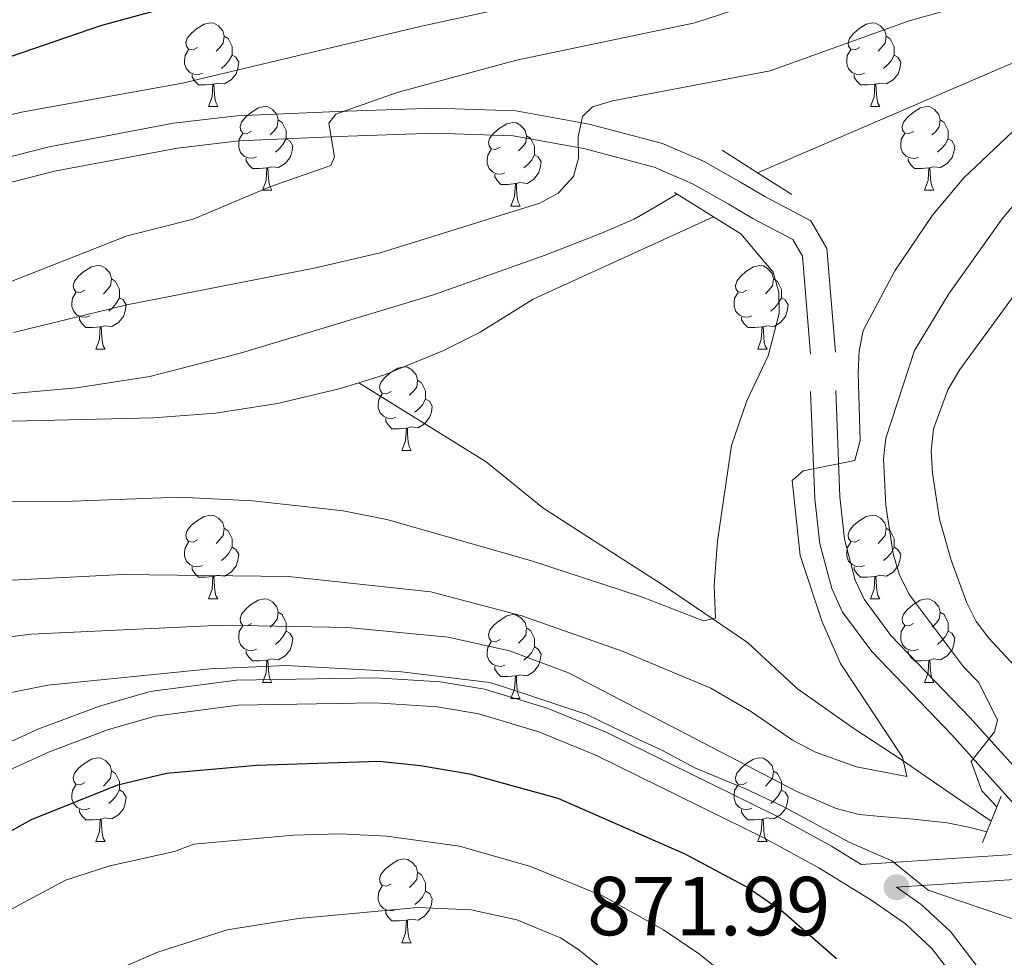
# Model space of a CAD drawing. Units: metres. Extents: x 619591 to 624098, y 4763784 to 4766834.
# Drawn here: x 621099 to 621217, y 4765868 to 4765980 of the extents above; entities that cross this region are included whole.
import ezdxf

# ---------------------------------------------------------------- set-up
doc = ezdxf.new("R2010")
doc.units = ezdxf.units.M
doc.header["$MEASUREMENT"] = 0
doc.linetypes.add('DGN Style 2', pattern=[819.7840000000001, 491.8704, -327.9136000000001])
doc.linetypes.add('DGN Style 3', pattern=[1147.6976, 819.784, -327.9136000000001])
for name, color, linetype, lineweight in [('Nivel 11', 7, 'Continuous', 0), ('Nivel 21', 7, 'Continuous', 0), ('Nivel 36', 7, 'Continuous', 0), ('Nivel 4', 7, 'Continuous', 0), ('Nivel 41', 7, 'Continuous', 0), ('Nivel 5', 7, 'Continuous', 0), ('Nivel 61', 7, 'Continuous', 0), ('Nivel 63', 7, 'Continuous', 0), ('Nivel 7', 7, 'Continuous', 0)]:
    doc.layers.add(name, color=color, linetype=linetype, lineweight=lineweight)
doc.styles.add('Style-arial', font='arial.shx', dxfattribs={"bigfont": 'arialbig.shx'})

# ---------------------------------------------------------------- blocks, each defined once
blk = doc.blocks.new('5PATER')
at = {"layer": 'Nivel 7', "linetype": 'Continuous', "lineweight": 0}
h = blk.add_hatch(color=250, dxfattribs=at)
edge = h.paths.add_edge_path()
edge.add_ellipse((0, 0), major_axis=(-10.95731443231308, -11.10710700762828), ratio=0.9994222409660318, start_angle=0, end_angle=360)

msp = doc.modelspace()

# ---------------------------------------------------------------- linework, layer by layer
at = {"layer": 'Nivel 11', "color": 142, "linetype": 'DGN Style 3', "lineweight": 13}
for points in [[(621264.5899999999, 4765998.27, 863.9200000000001), (621261.1700000018, 4765996.779999999, 863.8100000000001), (621245.8900000006, 4765987.790000001, 863.82), (621239.3299999982, 4765984.24, 863.15), (621233.5199999996, 4765981.869999999, 861.82), (621187.5300000012, 4765962.060000001, 848.8000000000001)], [(621182.2300000004, 4765956.790000001, 847.54), (621160.620000001, 4765946.91, 845.02), (621154.2800000012, 4765942.98, 844.62), (621149.8099999987, 4765940.720000001, 844.78), (621142.8099999987, 4765937.869999999, 845.25), (621139.75, 4765936.91, 845.35)], [(621038.2300000004, 4765930.869999999, 848.73), (621049.5799999982, 4765931.17, 849.76), (621115.129999999, 4765932.68, 845.33), (621122.5799999982, 4765933.27, 845.21), (621129.9899999984, 4765934.43, 845.35), (621137.379999999, 4765936.17, 845.44), (621139.75, 4765936.91, 845.35)], [(621139.75, 4765936.91, 845.35), (621155.0100000016, 4765927.439999999, 847.2), (621161.7899999991, 4765921.92, 847.37), (621167.1799999997, 4765918.439999999, 848.38), (621176.0700000003, 4765912.74, 851.91), (621186.3200000003, 4765905.77, 855.1), (621192.3099999987, 4765900.220000001, 856.11), (621199.0599999987, 4765895.48, 857.29), (621204.7199999988, 4765891.76, 857.96), (621210.120000001, 4765888.02, 859.3000000000001), (621215.5, 4765884.35, 860.46)]]:
    msp.add_polyline3d(points, dxfattribs=at)
at = {"layer": 'Nivel 21', "color": 1, "linetype": 'DGN Style 2', "lineweight": 0}
for p, q in [((621187.5300000012, 4765962.060000001, 856.69), (621183.2800000012, 4765964.779999999, 856.73)), ((621191.629999999, 4765959.449999999, 856.65), (621187.5300000012, 4765962.060000001, 856.69)), ((621177.5599999987, 4765959.699999999, 857.15), (621182.2300000004, 4765956.790000001, 857.15)), ((621182.2300000004, 4765956.790000001, 857.15), (621185.5, 4765954.75, 857.15)), ((621215.5, 4765884.35, 865.64), (621216.7100000009, 4765887.359999999, 865.64)), ((621214.4800000004, 4765881.810000001, 865.64), (621215.5, 4765884.35, 865.64))]:
    msp.add_line(p, q, dxfattribs=at)
at = {"layer": 'Nivel 21', "color": 250, "linetype": 'DGN Style 3', "lineweight": 0, "extrusion": (0.4277376158161853, 0.827801937078802, 0.3630213285531151), "elevation": 4211231.169453098, "flags": 128}
msp.add_lwpolyline([(1635927.95158257, -1639758.894913413), (1635920.274391485, -1639758.411967224), (1635916.128688186, -1639757.553396223)], dxfattribs=at)
at = {"layer": 'Nivel 21', "color": 250, "linetype": 'DGN Style 3', "lineweight": 0}
for points in [[(621090.3900000006, 4765962.07, 868), (621102.620000001, 4765965.189999999, 868), (621117.5500000007, 4765968, 867.74), (621125.1099999994, 4765968.880000001, 866.34), (621137.1799999997, 4765969.390000001, 863.71), (621148.8200000003, 4765969.810000001, 862.49), (621158.5700000003, 4765969.48, 860.9), (621167.3500000015, 4765967.9, 859.46), (621176.129999999, 4765965.560000001, 858.9200000000001), (621181.0399999991, 4765963.439999999, 858.07), (621185.4899999984, 4765960.939999999, 857.13), (621188.3999999985, 4765959.220000001, 856.9), (621193.9200000018, 4765956.32, 857.1), (621195.8299999982, 4765953.01, 857.24), (621196.8500000015, 4765940.550000001, 857.91)], [(621196.879999999, 4765935.98, 859.73), (621197.3900000006, 4765923.220000001, 860.35), (621197.9400000013, 4765918.140000001, 860.59), (621199.2300000004, 4765913.24, 860.86), (621200.2800000012, 4765910.960000001, 861.03), (621203.5, 4765906.619999999, 861.5600000000001), (621212.9600000009, 4765896.779999999, 865.27), (621223.25, 4765885.35, 868.3000000000001), (621224.1799999997, 4765883, 868.97), (621223.4400000013, 4765880.23, 869.8100000000001), (621221.6900000013, 4765878.5, 870.79), (621219.5500000007, 4765877.460000001, 871.6800000000001), (621204.1799999997, 4765876.449999999, 872), (621207.120000001, 4765874.390000001, 872.33), (621210.629999999, 4765871.15, 872.88), (621216.7699999996, 4765863.16, 874.89)], [(621092.25, 4765891.23, 872.25), (621101.3999999985, 4765895.41, 871.97), (621108.6799999997, 4765898.16, 871.85), (621114.7399999984, 4765899.890000001, 871.82), (621125.0700000003, 4765901.27, 871.87), (621141.75, 4765901.550000001, 871.59), (621149.4899999984, 4765901.060000001, 871.1700000000001), (621154.8000000007, 4765900.17, 870.91), (621162.3000000007, 4765897.9, 870.69), (621169.4499999993, 4765894.98, 870.58), (621189.6499999985, 4765885.029999999, 870.83)]]:
    msp.add_polyline3d(points, dxfattribs=at)
at = {"layer": 'Nivel 21', "color": 250, "linetype": 'Continuous', "lineweight": 0}
for points in [[(621090.9299999997, 4765959.109999999, 868), (621103.2699999996, 4765962.26, 868), (621118, 4765965.029999999, 867.74), (621125.3500000015, 4765965.890000001, 866.34), (621137.3000000007, 4765966.4, 863.71), (621148.8299999982, 4765966.810000001, 862.49), (621158.25, 4765966.49, 860.9), (621166.6900000013, 4765964.970000001, 859.46), (621175.1400000006, 4765962.720000001, 858.9200000000001), (621179.7100000009, 4765960.75, 858.07), (621183.9899999984, 4765958.34, 857.13), (621186.9400000013, 4765956.6, 856.9), (621191.75, 4765954.07, 857.1), (621192.8900000006, 4765952.09, 857.24), (621193.870000001, 4765940.310000001, 857.91)], [(621193.879999999, 4765935.85, 859.73), (621194.3999999985, 4765923, 860.35), (621194.9800000004, 4765917.59, 860.59), (621196.3999999985, 4765912.23, 860.86), (621197.6900000013, 4765909.42, 861.03), (621201.2100000009, 4765904.68, 861.5600000000001), (621210.7600000016, 4765894.74, 865.27), (621220.6600000001, 4765883.74, 868.3000000000001), (621221.0300000012, 4765882.810000001, 868.97), (621220.75, 4765881.790000001, 869.8100000000001), (621219.9299999997, 4765880.99, 870.79), (621218.7600000016, 4765880.41, 871.6800000000001), (621199.9299999997, 4765879.17, 872.08)], [(621093.5399999991, 4765888.52, 872.25), (621102.5500000007, 4765892.640000001, 871.97), (621109.629999999, 4765895.310000001, 871.85), (621115.3500000015, 4765896.939999999, 871.82), (621125.3000000007, 4765898.279999999, 871.87), (621141.6799999997, 4765898.550000001, 871.59), (621149.1400000006, 4765898.08, 871.1700000000001), (621154.120000001, 4765897.24, 870.91), (621161.3000000007, 4765895.07, 870.69)], [(621161.3000000007, 4765895.07, 870.69), (621168.2199999988, 4765892.25, 870.58), (621188.2699999996, 4765882.369999999, 870.83), (621194.879999999, 4765878.76, 871.28), (621201.2199999988, 4765874.859999999, 871.88), (621205.2300000004, 4765872.050000001, 872.33), (621208.4100000001, 4765869.119999999, 872.88), (621214.4499999993, 4765861.26, 874.89), (621218.2199999988, 4765856.91, 876.37), (621221.4400000013, 4765853.449999999, 878.5500000000001), (621224.7800000012, 4765850.34, 881.22), (621226.629999999, 4765849.07, 882.39), (621228.6900000013, 4765848.07, 883.25), (621231, 4765847.41, 883.6700000000001), (621234.120000001, 4765847.07, 883.82), (621245.9699999988, 4765847.689999999, 883.9200000000001), (621253.4200000018, 4765848.66, 883.9200000000001), (621257.1499999985, 4765850.18, 883.9200000000001), (621259.4800000004, 4765851.859999999, 883.9200000000001), (621266.8299999982, 4765858.630000001, 883.9200000000001), (621275.0199999996, 4765864.029999999, 883.74), (621278.9299999997, 4765867.26, 883.54)]]:
    msp.add_polyline3d(points, dxfattribs=at)
at = {"layer": 'Nivel 36', "color": 92, "linetype": 'Continuous', "lineweight": 0}
for p, q in [((621121.7100000009, 4765970.01), (621122.8399999999, 4765970.01)), ((621201.0399999991, 4765970.01), (621202.1700000018, 4765970.01)), ((621128.1900000013, 4765959.98), (621129.3099999987, 4765959.98)), ((621207.5199999996, 4765959.970000001), (621208.6400000006, 4765959.970000001)), ((621157.9600000009, 4765958.07), (621159.0899999999, 4765958.07)), ((621108.2100000009, 4765940.93), (621109.3399999999, 4765940.93)), ((621187.5399999991, 4765940.93), (621188.6600000001, 4765940.93)), ((621144.8999999985, 4765928.790000001), (621146.0300000012, 4765928.790000001)), ((621121.7100000009, 4765911.02), (621122.8399999999, 4765911.02)), ((621201.0399999991, 4765911.02), (621202.1700000018, 4765911.02)), ((621128.1900000013, 4765900.98), (621129.3099999987, 4765900.98)), ((621207.5199999996, 4765900.98), (621208.6400000006, 4765900.98)), ((621157.9600000009, 4765899.08), (621159.0899999999, 4765899.08)), ((621108.2100000009, 4765881.939999999), (621109.3299999982, 4765881.939999999)), ((621187.5399999991, 4765881.93), (621188.6600000001, 4765881.93)), ((621144.8999999985, 4765869.800000001), (621146.0300000012, 4765869.800000001))]:
    msp.add_line(p, q, dxfattribs=at)
at = {"layer": 'Nivel 36', "color": 92, "linetype": 'Continuous', "lineweight": 0, "flags": 128}
for points in [[(621120.4100000001, 4765977.07), (621119.8900000006, 4765976.800000001), (621119.3500000015, 4765976.859999999), (621119.0899999999, 4765977.23), (621119.0300000012, 4765977.66), (621119.1900000013, 4765978.18), (621119.6700000018, 4765978.77), (621120.3099999987, 4765979.300000001), (621121.2100000009, 4765979.880000001), (621121.9499999993, 4765980.040000001), (621122.379999999, 4765979.99), (621122.9100000001, 4765979.68), (621123.4400000013, 4765979.09), (621123.6000000015, 4765978.449999999), (621123.4899999984, 4765977.6), (621123.0700000003, 4765977.07), (621122.6499999985, 4765976.640000001)], [(621199.7399999984, 4765977.07), (621199.2100000009, 4765976.800000001), (621198.6799999997, 4765976.859999999), (621198.4200000018, 4765977.23), (621198.3599999994, 4765977.65), (621198.5199999996, 4765978.17), (621199, 4765978.77), (621199.6400000006, 4765979.300000001), (621200.5399999991, 4765979.880000001), (621201.2800000012, 4765980.040000001), (621201.7100000009, 4765979.99), (621202.2399999984, 4765979.67), (621202.7699999996, 4765979.09), (621202.9299999997, 4765978.449999999), (621202.8200000003, 4765977.6), (621202.3900000006, 4765977.07), (621201.9699999988, 4765976.640000001)], [(621123.6000000015, 4765978.449999999), (621124.0700000003, 4765978.140000001), (621124.3900000006, 4765977.5), (621124.5500000007, 4765977.18), (621124.5500000007, 4765976.6), (621124.5500000007, 4765976.17), (621124.1799999997, 4765975.48), (621123.7600000016, 4765975), (621123.2800000012, 4765974.58)], [(621202.9299999997, 4765978.449999999), (621203.3999999985, 4765978.130000001), (621203.7199999988, 4765977.49), (621203.879999999, 4765977.17), (621203.879999999, 4765976.59), (621203.879999999, 4765976.17), (621203.5100000016, 4765975.48), (621203.0899999999, 4765975), (621202.6099999994, 4765974.58)], [(621121, 4765973.99), (621120.5700000003, 4765973.83), (621119.9899999984, 4765973.890000001), (621119.5100000016, 4765974.1), (621119.0899999999, 4765974.52), (621118.870000001, 4765975.109999999), (621118.870000001, 4765975.529999999), (621118.9299999997, 4765976.119999999), (621119.3500000015, 4765976.800000001)], [(621124.5500000007, 4765976.17), (621125.0100000016, 4765975.92), (621125.3500000015, 4765975.300000001), (621125.2399999984, 4765974.58), (621125.0300000012, 4765973.939999999), (621124.4499999993, 4765973.199999999), (621123.6499999985, 4765972.720000001), (621122.8000000007, 4765972.82), (621122.370000001, 4765972.699999999)], [(621200.3299999982, 4765973.99), (621199.8999999985, 4765973.83), (621199.3200000003, 4765973.890000001), (621198.8399999999, 4765974.1), (621198.4200000018, 4765974.52), (621198.1999999993, 4765975.109999999), (621198.1999999993, 4765975.529999999), (621198.2600000016, 4765976.109999999), (621198.6799999997, 4765976.800000001)], [(621203.879999999, 4765976.17), (621204.3299999982, 4765975.92), (621204.6799999997, 4765975.300000001), (621204.5700000003, 4765974.58), (621204.3599999994, 4765973.939999999), (621203.7699999996, 4765973.199999999), (621202.9800000004, 4765972.720000001), (621202.129999999, 4765972.82), (621201.6999999993, 4765972.689999999)], [(621122.2600000016, 4765972.699999999), (621121.370000001, 4765972.609999999), (621120.5300000012, 4765972.609999999), (621120.1000000015, 4765973.040000001), (621119.7800000012, 4765973.52), (621119.7800000012, 4765973.83)], [(621201.5899999999, 4765972.689999999), (621200.6999999993, 4765972.609999999), (621199.8500000015, 4765972.609999999), (621199.4299999997, 4765973.040000001), (621199.1099999994, 4765973.51), (621199.1099999994, 4765973.83)], [(621121.7100000009, 4765970.01), (621122.1499999985, 4765971.17), (621122.2600000016, 4765972.699999999), (621122.370000001, 4765972.699999999), (621122.4100000001, 4765972.109999999), (621122.4400000013, 4765971.42), (621122.5100000016, 4765970.810000001), (621122.629999999, 4765970.41), (621122.8399999999, 4765970.01)], [(621201.0399999991, 4765970.01), (621201.4800000004, 4765971.17), (621201.5899999999, 4765972.689999999), (621201.6999999993, 4765972.689999999), (621201.7300000004, 4765972.109999999), (621201.7699999996, 4765971.42), (621201.8399999999, 4765970.810000001), (621201.9499999993, 4765970.41), (621202.1700000018, 4765970.01)], [(621126.8900000006, 4765967.040000001), (621126.3599999994, 4765966.77), (621125.8299999982, 4765966.82), (621125.5700000003, 4765967.199999999), (621125.5100000016, 4765967.619999999), (621125.6700000018, 4765968.140000001), (621126.1499999985, 4765968.74), (621126.7899999991, 4765969.26), (621127.6900000013, 4765969.85), (621128.4299999997, 4765970.01), (621128.8500000015, 4765969.960000001), (621129.3900000006, 4765969.640000001), (621129.9100000001, 4765969.060000001), (621130.0700000003, 4765968.42), (621129.9699999988, 4765967.560000001), (621129.5399999991, 4765967.040000001), (621129.120000001, 4765966.609999999)], [(621206.2199999988, 4765967.029999999), (621205.6900000013, 4765966.77), (621205.1600000001, 4765966.82), (621204.8900000006, 4765967.189999999), (621204.8399999999, 4765967.619999999), (621205, 4765968.140000001), (621205.4800000004, 4765968.73), (621206.1099999994, 4765969.26), (621207.0100000016, 4765969.85), (621207.7600000016, 4765970.01), (621208.1799999997, 4765969.949999999), (621208.7100000009, 4765969.640000001), (621209.2399999984, 4765969.050000001), (621209.3999999985, 4765968.41), (621209.2899999991, 4765967.560000001), (621208.870000001, 4765967.029999999), (621208.4499999993, 4765966.609999999)], [(621130.0700000003, 4765968.42), (621130.5500000007, 4765968.1), (621130.870000001, 4765967.460000001), (621131.0300000012, 4765967.140000001), (621131.0300000012, 4765966.560000001), (621131.0300000012, 4765966.140000001), (621130.6499999985, 4765965.439999999), (621130.2300000004, 4765964.960000001), (621129.75, 4765964.540000001)], [(621156.6600000001, 4765965.130000001), (621156.129999999, 4765964.859999999), (621155.6000000015, 4765964.92), (621155.3399999999, 4765965.290000001), (621155.2800000012, 4765965.720000001), (621155.4400000013, 4765966.24), (621155.9200000018, 4765966.83), (621156.5599999987, 4765967.359999999), (621157.4600000009, 4765967.939999999), (621158.1999999993, 4765968.1), (621158.629999999, 4765968.050000001), (621159.1600000001, 4765967.74), (621159.6900000013, 4765967.15), (621159.8500000015, 4765966.51), (621159.7399999984, 4765965.66), (621159.3099999987, 4765965.130000001), (621158.8900000006, 4765964.699999999)], [(621209.3999999985, 4765968.41), (621209.879999999, 4765968.1), (621210.1900000013, 4765967.460000001), (621210.3500000015, 4765967.140000001), (621210.3500000015, 4765966.560000001), (621210.3500000015, 4765966.130000001), (621209.9800000004, 4765965.439999999), (621209.5599999987, 4765964.960000001), (621209.0799999982, 4765964.540000001)], [(621127.4699999988, 4765963.960000001), (621127.0500000007, 4765963.800000001), (621126.4699999988, 4765963.859999999), (621125.9899999984, 4765964.060000001), (621125.5700000003, 4765964.49), (621125.3500000015, 4765965.08), (621125.3500000015, 4765965.5), (621125.4100000001, 4765966.08), (621125.8299999982, 4765966.77)], [(621206.8000000007, 4765963.949999999), (621206.379999999, 4765963.790000001), (621205.7899999991, 4765963.85), (621205.3200000003, 4765964.060000001), (621204.8900000006, 4765964.49), (621204.6799999997, 4765965.07), (621204.6799999997, 4765965.49), (621204.7300000004, 4765966.08), (621205.1600000001, 4765966.77)], [(621131.0300000012, 4765966.140000001), (621131.4800000004, 4765965.880000001), (621131.8299999982, 4765965.27), (621131.7100000009, 4765964.540000001), (621131.5100000016, 4765963.9), (621130.9200000018, 4765963.16), (621130.129999999, 4765962.68), (621129.2699999996, 4765962.790000001), (621128.8500000015, 4765962.66)], [(621159.8500000015, 4765966.51), (621160.3200000003, 4765966.199999999), (621160.6400000006, 4765965.560000001), (621160.8000000007, 4765965.24), (621160.8000000007, 4765964.66), (621160.8000000007, 4765964.23), (621160.4299999997, 4765963.540000001), (621160.0100000016, 4765963.060000001), (621159.5300000012, 4765962.640000001)], [(621210.3500000015, 4765966.130000001), (621210.8099999987, 4765965.880000001), (621211.1499999985, 4765965.27), (621211.0399999991, 4765964.540000001), (621210.8299999982, 4765963.9), (621210.25, 4765963.16), (621209.4499999993, 4765962.68), (621208.6000000015, 4765962.790000001), (621208.1700000018, 4765962.66)], [(621157.25, 4765962.050000001), (621156.8200000003, 4765961.890000001), (621156.2399999984, 4765961.949999999), (621155.7600000016, 4765962.16), (621155.3399999999, 4765962.58), (621155.120000001, 4765963.17), (621155.120000001, 4765963.59), (621155.1799999997, 4765964.18), (621155.6000000015, 4765964.859999999)], [(621128.7300000004, 4765962.66), (621127.8500000015, 4765962.58), (621127, 4765962.58), (621126.5700000003, 4765963), (621126.25, 4765963.48), (621126.25, 4765963.800000001)], [(621160.8000000007, 4765964.23), (621161.25, 4765963.98), (621161.6000000015, 4765963.359999999), (621161.4899999984, 4765962.640000001), (621161.2800000012, 4765962), (621160.6900000013, 4765961.26), (621159.8999999985, 4765960.779999999), (621159.0500000007, 4765960.880000001), (621158.620000001, 4765960.76)], [(621208.0599999987, 4765962.66), (621207.1700000018, 4765962.57), (621206.3299999982, 4765962.57), (621205.8999999985, 4765963), (621205.5799999982, 4765963.48), (621205.5799999982, 4765963.790000001)], [(621128.1900000013, 4765959.98), (621128.629999999, 4765961.140000001), (621128.7300000004, 4765962.66), (621128.8500000015, 4765962.66), (621128.879999999, 4765962.08), (621128.9100000001, 4765961.390000001), (621128.9899999984, 4765960.779999999), (621129.1000000015, 4765960.380000001), (621129.3099999987, 4765959.98)], [(621207.5199999996, 4765959.970000001), (621207.9499999993, 4765961.130000001), (621208.0599999987, 4765962.66), (621208.1700000018, 4765962.66), (621208.2100000009, 4765962.07), (621208.2399999984, 4765961.390000001), (621208.3099999987, 4765960.77), (621208.4299999997, 4765960.369999999), (621208.6400000006, 4765959.970000001)], [(621158.5100000016, 4765960.76), (621157.620000001, 4765960.67), (621156.7699999996, 4765960.67), (621156.3500000015, 4765961.1), (621156.0300000012, 4765961.58), (621156.0300000012, 4765961.890000001)], [(621157.9600000009, 4765958.07), (621158.3999999985, 4765959.23), (621158.5100000016, 4765960.76), (621158.620000001, 4765960.76), (621158.6499999985, 4765960.17), (621158.6900000013, 4765959.48), (621158.7600000016, 4765958.869999999), (621158.870000001, 4765958.470000001), (621159.0899999999, 4765958.07)], [(621106.9100000001, 4765947.99), (621106.379999999, 4765947.720000001), (621105.8500000015, 4765947.779999999), (621105.5899999999, 4765948.15), (621105.5300000012, 4765948.57), (621105.6900000013, 4765949.09), (621106.1700000018, 4765949.689999999), (621106.8099999987, 4765950.220000001), (621107.7100000009, 4765950.800000001), (621108.4499999993, 4765950.960000001), (621108.879999999, 4765950.91), (621109.4100000001, 4765950.59), (621109.9400000013, 4765950.01), (621110.1000000015, 4765949.369999999), (621109.9899999984, 4765948.52), (621109.5599999987, 4765947.99), (621109.1400000006, 4765947.560000001)], [(621186.2399999984, 4765947.99), (621185.7100000009, 4765947.720000001), (621185.1799999997, 4765947.779999999), (621184.9100000001, 4765948.15), (621184.8599999994, 4765948.57), (621185.0199999996, 4765949.09), (621185.5, 4765949.689999999), (621186.129999999, 4765950.220000001), (621187.0300000012, 4765950.800000001), (621187.7800000012, 4765950.960000001), (621188.1999999993, 4765950.91), (621188.7300000004, 4765950.59), (621189.2600000016, 4765950.01), (621189.4200000018, 4765949.369999999), (621189.3099999987, 4765948.52), (621188.8900000006, 4765947.99), (621188.4699999988, 4765947.560000001)], [(621110.1000000015, 4765949.369999999), (621110.5700000003, 4765949.050000001), (621110.8900000006, 4765948.41), (621111.0500000007, 4765948.09), (621111.0500000007, 4765947.51), (621111.0500000007, 4765947.09), (621110.6799999997, 4765946.4), (621110.2600000016, 4765945.92), (621109.7800000012, 4765945.5)], [(621189.4200000018, 4765949.369999999), (621189.8999999985, 4765949.050000001), (621190.2100000009, 4765948.41), (621190.370000001, 4765948.09), (621190.370000001, 4765947.51), (621190.370000001, 4765947.09), (621190, 4765946.4), (621189.5799999982, 4765945.92), (621189.1000000015, 4765945.5)], [(621107.5, 4765944.91), (621107.0700000003, 4765944.75), (621106.4899999984, 4765944.810000001), (621106.0100000016, 4765945.02), (621105.5899999999, 4765945.439999999), (621105.370000001, 4765946.029999999), (621105.370000001, 4765946.449999999), (621105.4299999997, 4765947.029999999), (621105.8500000015, 4765947.720000001)], [(621111.0500000007, 4765947.09), (621111.5, 4765946.84), (621111.8500000015, 4765946.220000001), (621111.7399999984, 4765945.5), (621111.5300000012, 4765944.859999999), (621110.9400000013, 4765944.119999999), (621110.1499999985, 4765943.640000001), (621109.3000000007, 4765943.74), (621108.870000001, 4765943.609999999)], [(621186.8200000003, 4765944.91), (621186.3999999985, 4765944.75), (621185.8099999987, 4765944.810000001), (621185.3399999999, 4765945.02), (621184.9100000001, 4765945.439999999), (621184.6999999993, 4765946.029999999), (621184.6999999993, 4765946.449999999), (621184.75, 4765947.029999999), (621185.1799999997, 4765947.720000001)], [(621190.370000001, 4765947.09), (621190.8299999982, 4765946.84), (621191.1700000018, 4765946.220000001), (621191.0599999987, 4765945.5), (621190.8500000015, 4765944.859999999), (621190.2699999996, 4765944.119999999), (621189.4699999988, 4765943.640000001), (621188.620000001, 4765943.74), (621188.1900000013, 4765943.609999999)], [(621108.7600000016, 4765943.609999999), (621107.870000001, 4765943.529999999), (621107.0199999996, 4765943.529999999), (621106.6000000015, 4765943.960000001), (621106.2800000012, 4765944.43), (621106.2800000012, 4765944.75)], [(621188.0799999982, 4765943.609999999), (621187.1900000013, 4765943.529999999), (621186.3500000015, 4765943.529999999), (621185.9200000018, 4765943.960000001), (621185.6000000015, 4765944.43), (621185.6000000015, 4765944.75)], [(621108.2100000009, 4765940.93), (621108.6499999985, 4765942.09), (621108.7600000016, 4765943.609999999), (621108.870000001, 4765943.609999999), (621108.8999999985, 4765943.029999999), (621108.9400000013, 4765942.34), (621109.0100000016, 4765941.73), (621109.120000001, 4765941.33), (621109.3399999999, 4765940.93)], [(621187.5399999991, 4765940.93), (621187.9699999988, 4765942.09), (621188.0799999982, 4765943.609999999), (621188.1900000013, 4765943.609999999), (621188.2300000004, 4765943.029999999), (621188.2600000016, 4765942.34), (621188.3299999982, 4765941.73), (621188.4499999993, 4765941.33), (621188.6600000001, 4765940.93)], [(621143.6000000015, 4765935.85), (621143.0700000003, 4765935.58), (621142.5399999991, 4765935.640000001), (621142.2800000012, 4765936.01), (621142.2199999988, 4765936.43), (621142.379999999, 4765936.949999999), (621142.8599999994, 4765937.550000001), (621143.5, 4765938.08), (621144.3999999985, 4765938.66), (621145.1400000006, 4765938.82), (621145.5700000003, 4765938.77), (621146.1000000015, 4765938.449999999), (621146.629999999, 4765937.869999999), (621146.7899999991, 4765937.23), (621146.6799999997, 4765936.380000001), (621146.25, 4765935.85), (621145.8299999982, 4765935.42)], [(621146.7899999991, 4765937.23), (621147.2600000016, 4765936.91), (621147.5799999982, 4765936.27), (621147.7399999984, 4765935.949999999), (621147.7399999984, 4765935.369999999), (621147.7399999984, 4765934.949999999), (621147.370000001, 4765934.26), (621146.9499999993, 4765933.779999999), (621146.4699999988, 4765933.359999999)], [(621144.1900000013, 4765932.77), (621143.7600000016, 4765932.609999999), (621143.1799999997, 4765932.67), (621142.6999999993, 4765932.880000001), (621142.2800000012, 4765933.300000001), (621142.0599999987, 4765933.890000001), (621142.0599999987, 4765934.310000001), (621142.120000001, 4765934.890000001), (621142.5399999991, 4765935.58)], [(621147.7399999984, 4765934.949999999), (621148.1900000013, 4765934.699999999), (621148.5399999991, 4765934.08), (621148.4299999997, 4765933.359999999), (621148.2199999988, 4765932.720000001), (621147.629999999, 4765931.98), (621146.8399999999, 4765931.5), (621145.9899999984, 4765931.6), (621145.5599999987, 4765931.470000001)], [(621145.4499999993, 4765931.470000001), (621144.5599999987, 4765931.390000001), (621143.7100000009, 4765931.390000001), (621143.2899999991, 4765931.82), (621142.9699999988, 4765932.290000001), (621142.9699999988, 4765932.609999999)], [(621144.8999999985, 4765928.790000001), (621145.3399999999, 4765929.949999999), (621145.4499999993, 4765931.470000001), (621145.5599999987, 4765931.470000001), (621145.5899999999, 4765930.890000001), (621145.629999999, 4765930.199999999), (621145.6999999993, 4765929.59), (621145.8099999987, 4765929.189999999), (621146.0300000012, 4765928.790000001)], [(621120.4100000001, 4765918.08), (621119.879999999, 4765917.810000001), (621119.3500000015, 4765917.869999999), (621119.0899999999, 4765918.24), (621119.0300000012, 4765918.66), (621119.1900000013, 4765919.18), (621119.6700000018, 4765919.779999999), (621120.3099999987, 4765920.310000001), (621121.2100000009, 4765920.890000001), (621121.9499999993, 4765921.050000001), (621122.379999999, 4765921), (621122.9100000001, 4765920.68), (621123.4400000013, 4765920.1), (621123.6000000015, 4765919.460000001), (621123.4899999984, 4765918.609999999), (621123.0599999987, 4765918.08), (621122.6400000006, 4765917.65)], [(621199.7399999984, 4765918.08), (621199.2100000009, 4765917.810000001), (621198.6799999997, 4765917.869999999), (621198.4200000018, 4765918.24), (621198.3599999994, 4765918.66), (621198.5199999996, 4765919.18), (621199, 4765919.779999999), (621199.6400000006, 4765920.310000001), (621200.5399999991, 4765920.890000001), (621201.2800000012, 4765921.050000001), (621201.7100000009, 4765921), (621202.2399999984, 4765920.68), (621202.7699999996, 4765920.1), (621202.9299999997, 4765919.460000001), (621202.8200000003, 4765918.609999999), (621202.3900000006, 4765918.08), (621201.9699999988, 4765917.65)], [(621123.6000000015, 4765919.460000001), (621124.0700000003, 4765919.140000001), (621124.3900000006, 4765918.5), (621124.5500000007, 4765918.18), (621124.5500000007, 4765917.6), (621124.5500000007, 4765917.18), (621124.1799999997, 4765916.49), (621123.7600000016, 4765916.01), (621123.2800000012, 4765915.59)], [(621202.9299999997, 4765919.460000001), (621203.3999999985, 4765919.140000001), (621203.7199999988, 4765918.5), (621203.879999999, 4765918.18), (621203.879999999, 4765917.6), (621203.879999999, 4765917.18), (621203.5100000016, 4765916.49), (621203.0899999999, 4765916.01), (621202.6099999994, 4765915.59)], [(621121, 4765915), (621120.5700000003, 4765914.84), (621119.9899999984, 4765914.9), (621119.5100000016, 4765915.109999999), (621119.0899999999, 4765915.529999999), (621118.870000001, 4765916.119999999), (621118.870000001, 4765916.540000001), (621118.9299999997, 4765917.119999999), (621119.3500000015, 4765917.810000001)], [(621124.5500000007, 4765917.18), (621125, 4765916.93), (621125.3500000015, 4765916.310000001), (621125.2399999984, 4765915.59), (621125.0300000012, 4765914.949999999), (621124.4400000013, 4765914.210000001), (621123.6499999985, 4765913.73), (621122.8000000007, 4765913.83), (621122.370000001, 4765913.699999999)], [(621200.3299999982, 4765915), (621199.8999999985, 4765914.84), (621199.3200000003, 4765914.9), (621198.8399999999, 4765915.109999999), (621198.4200000018, 4765915.529999999), (621198.1999999993, 4765916.119999999), (621198.1999999993, 4765916.540000001), (621198.2600000016, 4765917.119999999), (621198.6799999997, 4765917.810000001)], [(621203.879999999, 4765917.18), (621204.3299999982, 4765916.93), (621204.6799999997, 4765916.310000001), (621204.5700000003, 4765915.59), (621204.3599999994, 4765914.949999999), (621203.7699999996, 4765914.210000001), (621202.9800000004, 4765913.73), (621202.129999999, 4765913.83), (621201.6999999993, 4765913.699999999)], [(621122.2600000016, 4765913.699999999), (621121.370000001, 4765913.619999999), (621120.5199999996, 4765913.619999999), (621120.1000000015, 4765914.050000001), (621119.7800000012, 4765914.52), (621119.7800000012, 4765914.84)], [(621201.5899999999, 4765913.699999999), (621200.6999999993, 4765913.619999999), (621199.8500000015, 4765913.619999999), (621199.4299999997, 4765914.050000001), (621199.1099999994, 4765914.52), (621199.1099999994, 4765914.84)], [(621121.7100000009, 4765911.02), (621122.1499999985, 4765912.18), (621122.2600000016, 4765913.699999999), (621122.370000001, 4765913.699999999), (621122.3999999985, 4765913.119999999), (621122.4400000013, 4765912.43), (621122.5100000016, 4765911.82), (621122.620000001, 4765911.42), (621122.8399999999, 4765911.02)], [(621201.0399999991, 4765911.02), (621201.4800000004, 4765912.18), (621201.5899999999, 4765913.699999999), (621201.6999999993, 4765913.699999999), (621201.7300000004, 4765913.119999999), (621201.7699999996, 4765912.43), (621201.8399999999, 4765911.82), (621201.9499999993, 4765911.42), (621202.1700000018, 4765911.02)], [(621126.8900000006, 4765908.040000001), (621126.3599999994, 4765907.779999999), (621125.8299999982, 4765907.83), (621125.5599999987, 4765908.199999999), (621125.5100000016, 4765908.630000001), (621125.6700000018, 4765909.15), (621126.1499999985, 4765909.74), (621126.7800000012, 4765910.27), (621127.6799999997, 4765910.859999999), (621128.4299999997, 4765911.02), (621128.8500000015, 4765910.960000001), (621129.379999999, 4765910.65), (621129.9100000001, 4765910.060000001), (621130.0700000003, 4765909.42), (621129.9600000009, 4765908.57), (621129.5399999991, 4765908.040000001), (621129.120000001, 4765907.619999999)], [(621206.2199999988, 4765908.040000001), (621205.6900000013, 4765907.779999999), (621205.1600000001, 4765907.83), (621204.8900000006, 4765908.199999999), (621204.8399999999, 4765908.630000001), (621205, 4765909.15), (621205.4800000004, 4765909.74), (621206.1099999994, 4765910.27), (621207.0100000016, 4765910.859999999), (621207.7600000016, 4765911.02), (621208.1799999997, 4765910.960000001), (621208.7100000009, 4765910.65), (621209.2399999984, 4765910.060000001), (621209.3999999985, 4765909.42), (621209.2899999991, 4765908.57), (621208.870000001, 4765908.040000001), (621208.4499999993, 4765907.619999999)], [(621130.0700000003, 4765909.42), (621130.5500000007, 4765909.109999999), (621130.8599999994, 4765908.470000001), (621131.0199999996, 4765908.15), (621131.0199999996, 4765907.57), (621131.0199999996, 4765907.140000001), (621130.6499999985, 4765906.449999999), (621130.2300000004, 4765905.970000001), (621129.75, 4765905.550000001)], [(621156.6600000001, 4765906.140000001), (621156.129999999, 4765905.869999999), (621155.6000000015, 4765905.93), (621155.3399999999, 4765906.300000001), (621155.2800000012, 4765906.720000001), (621155.4400000013, 4765907.24), (621155.9200000018, 4765907.84), (621156.5599999987, 4765908.369999999), (621157.4600000009, 4765908.949999999), (621158.1999999993, 4765909.109999999), (621158.629999999, 4765909.060000001), (621159.1600000001, 4765908.74), (621159.6900000013, 4765908.16), (621159.8500000015, 4765907.52), (621159.7399999984, 4765906.67), (621159.3099999987, 4765906.140000001), (621158.8900000006, 4765905.710000001)], [(621209.3999999985, 4765909.42), (621209.879999999, 4765909.109999999), (621210.1900000013, 4765908.470000001), (621210.3500000015, 4765908.15), (621210.3500000015, 4765907.57), (621210.3500000015, 4765907.140000001), (621209.9800000004, 4765906.449999999), (621209.5599999987, 4765905.970000001), (621209.0799999982, 4765905.550000001)], [(621127.4699999988, 4765904.960000001), (621127.0500000007, 4765904.800000001), (621126.4600000009, 4765904.859999999), (621125.9899999984, 4765905.07), (621125.5599999987, 4765905.5), (621125.3500000015, 4765906.08), (621125.3500000015, 4765906.5), (621125.3999999985, 4765907.09), (621125.8299999982, 4765907.779999999)], [(621206.8000000007, 4765904.960000001), (621206.379999999, 4765904.800000001), (621205.7899999991, 4765904.859999999), (621205.3200000003, 4765905.07), (621204.8900000006, 4765905.5), (621204.6799999997, 4765906.08), (621204.6799999997, 4765906.5), (621204.7300000004, 4765907.09), (621205.1600000001, 4765907.779999999)], [(621131.0199999996, 4765907.140000001), (621131.4800000004, 4765906.890000001), (621131.8200000003, 4765906.279999999), (621131.7100000009, 4765905.550000001), (621131.5, 4765904.91), (621130.9200000018, 4765904.17), (621130.120000001, 4765903.689999999), (621129.2699999996, 4765903.800000001), (621128.8399999999, 4765903.67)], [(621159.8500000015, 4765907.52), (621160.3200000003, 4765907.199999999), (621160.6400000006, 4765906.560000001), (621160.8000000007, 4765906.24), (621160.8000000007, 4765905.66), (621160.8000000007, 4765905.24), (621160.4299999997, 4765904.550000001), (621160.0100000016, 4765904.07), (621159.5300000012, 4765903.65)], [(621210.3500000015, 4765907.140000001), (621210.8099999987, 4765906.890000001), (621211.1499999985, 4765906.279999999), (621211.0399999991, 4765905.550000001), (621210.8299999982, 4765904.91), (621210.25, 4765904.17), (621209.4499999993, 4765903.689999999), (621208.6000000015, 4765903.800000001), (621208.1700000018, 4765903.67)], [(621157.25, 4765903.060000001), (621156.8200000003, 4765902.9), (621156.2399999984, 4765902.960000001), (621155.7600000016, 4765903.17), (621155.3399999999, 4765903.59), (621155.120000001, 4765904.18), (621155.120000001, 4765904.6), (621155.1799999997, 4765905.18), (621155.6000000015, 4765905.869999999)], [(621128.7300000004, 4765903.67), (621127.8399999999, 4765903.58), (621127, 4765903.58), (621126.5700000003, 4765904.01), (621126.25, 4765904.49), (621126.25, 4765904.800000001)], [(621160.8000000007, 4765905.24), (621161.25, 4765904.99), (621161.6000000015, 4765904.369999999), (621161.4899999984, 4765903.65), (621161.2800000012, 4765903.01), (621160.6900000013, 4765902.27), (621159.8999999985, 4765901.790000001), (621159.0500000007, 4765901.890000001), (621158.620000001, 4765901.76)], [(621208.0599999987, 4765903.67), (621207.1700000018, 4765903.58), (621206.3299999982, 4765903.58), (621205.8999999985, 4765904.01), (621205.5799999982, 4765904.49), (621205.5799999982, 4765904.800000001)], [(621128.1900000013, 4765900.98), (621128.620000001, 4765902.140000001), (621128.7300000004, 4765903.67), (621128.8399999999, 4765903.67), (621128.879999999, 4765903.08), (621128.9100000001, 4765902.4), (621128.9800000004, 4765901.779999999), (621129.1000000015, 4765901.380000001), (621129.3099999987, 4765900.98)], [(621207.5199999996, 4765900.98), (621207.9499999993, 4765902.140000001), (621208.0599999987, 4765903.67), (621208.1700000018, 4765903.67), (621208.2100000009, 4765903.08), (621208.2399999984, 4765902.4), (621208.3099999987, 4765901.779999999), (621208.4299999997, 4765901.380000001), (621208.6400000006, 4765900.98)], [(621158.5100000016, 4765901.76), (621157.620000001, 4765901.68), (621156.7699999996, 4765901.68), (621156.3500000015, 4765902.109999999), (621156.0300000012, 4765902.58), (621156.0300000012, 4765902.9)], [(621157.9600000009, 4765899.08), (621158.3999999985, 4765900.24), (621158.5100000016, 4765901.76), (621158.620000001, 4765901.76), (621158.6499999985, 4765901.18), (621158.6900000013, 4765900.49), (621158.7600000016, 4765899.880000001), (621158.870000001, 4765899.48), (621159.0899999999, 4765899.08)], [(621106.9100000001, 4765889), (621106.379999999, 4765888.73), (621105.8500000015, 4765888.779999999), (621105.5899999999, 4765889.16), (621105.5300000012, 4765889.58), (621105.6900000013, 4765890.1), (621106.1700000018, 4765890.699999999), (621106.8099999987, 4765891.220000001), (621107.7100000009, 4765891.810000001), (621108.4499999993, 4765891.970000001), (621108.870000001, 4765891.92), (621109.4100000001, 4765891.6), (621109.9299999997, 4765891.02), (621110.0899999999, 4765890.380000001), (621109.9899999984, 4765889.52), (621109.5599999987, 4765889), (621109.1400000006, 4765888.57)], [(621186.2399999984, 4765888.99), (621185.7100000009, 4765888.73), (621185.1799999997, 4765888.779999999), (621184.9100000001, 4765889.15), (621184.8599999994, 4765889.58), (621185.0199999996, 4765890.1), (621185.5, 4765890.689999999), (621186.129999999, 4765891.220000001), (621187.0300000012, 4765891.810000001), (621187.7800000012, 4765891.970000001), (621188.1999999993, 4765891.91), (621188.7300000004, 4765891.6), (621189.2600000016, 4765891.01), (621189.4200000018, 4765890.369999999), (621189.3099999987, 4765889.52), (621188.8900000006, 4765888.99), (621188.4699999988, 4765888.57)], [(621110.0899999999, 4765890.380000001), (621110.5700000003, 4765890.060000001), (621110.8900000006, 4765889.42), (621111.0500000007, 4765889.1), (621111.0500000007, 4765888.52), (621111.0500000007, 4765888.1), (621110.6700000018, 4765887.4), (621110.25, 4765886.92), (621109.7699999996, 4765886.5)], [(621189.4200000018, 4765890.369999999), (621189.8999999985, 4765890.060000001), (621190.2100000009, 4765889.42), (621190.370000001, 4765889.1), (621190.370000001, 4765888.52), (621190.370000001, 4765888.09), (621190, 4765887.4), (621189.5799999982, 4765886.92), (621189.1000000015, 4765886.5)], [(621107.4899999984, 4765885.92), (621107.0700000003, 4765885.76), (621106.4899999984, 4765885.82), (621106.0100000016, 4765886.02), (621105.5899999999, 4765886.449999999), (621105.370000001, 4765887.040000001), (621105.370000001, 4765887.460000001), (621105.4299999997, 4765888.040000001), (621105.8500000015, 4765888.73)], [(621111.0500000007, 4765888.1), (621111.5, 4765887.84), (621111.8500000015, 4765887.23), (621111.7300000004, 4765886.5), (621111.5300000012, 4765885.859999999), (621110.9400000013, 4765885.119999999), (621110.1499999985, 4765884.640000001), (621109.2899999991, 4765884.75), (621108.870000001, 4765884.619999999)], [(621186.8200000003, 4765885.91), (621186.3999999985, 4765885.75), (621185.8099999987, 4765885.810000001), (621185.3399999999, 4765886.02), (621184.9100000001, 4765886.449999999), (621184.6999999993, 4765887.029999999), (621184.6999999993, 4765887.449999999), (621184.75, 4765888.040000001), (621185.1799999997, 4765888.73)], [(621190.370000001, 4765888.09), (621190.8299999982, 4765887.84), (621191.1700000018, 4765887.23), (621191.0599999987, 4765886.5), (621190.8500000015, 4765885.859999999), (621190.2699999996, 4765885.119999999), (621189.4699999988, 4765884.640000001), (621188.620000001, 4765884.75), (621188.1900000013, 4765884.619999999)], [(621108.75, 4765884.619999999), (621107.870000001, 4765884.540000001), (621107.0199999996, 4765884.540000001), (621106.5899999999, 4765884.960000001), (621106.2699999996, 4765885.439999999), (621106.2699999996, 4765885.76)], [(621188.0799999982, 4765884.619999999), (621187.1900000013, 4765884.529999999), (621186.3500000015, 4765884.529999999), (621185.9200000018, 4765884.960000001), (621185.6000000015, 4765885.439999999), (621185.6000000015, 4765885.75)], [(621108.2100000009, 4765881.939999999), (621108.6499999985, 4765883.1), (621108.75, 4765884.619999999), (621108.870000001, 4765884.619999999), (621108.8999999985, 4765884.040000001), (621108.9299999997, 4765883.35), (621109.0100000016, 4765882.74), (621109.120000001, 4765882.34), (621109.3299999982, 4765881.939999999)], [(621187.5399999991, 4765881.93), (621187.9699999988, 4765883.09), (621188.0799999982, 4765884.619999999), (621188.1900000013, 4765884.619999999), (621188.2300000004, 4765884.029999999), (621188.2600000016, 4765883.35), (621188.3299999982, 4765882.73), (621188.4499999993, 4765882.33), (621188.6600000001, 4765881.93)], [(621143.6000000015, 4765876.859999999), (621143.0700000003, 4765876.59), (621142.5399999991, 4765876.640000001), (621142.2800000012, 4765877.02), (621142.2199999988, 4765877.439999999), (621142.379999999, 4765877.960000001), (621142.8599999994, 4765878.560000001), (621143.5, 4765879.08), (621144.3999999985, 4765879.67), (621145.1400000006, 4765879.83), (621145.5700000003, 4765879.779999999), (621146.1000000015, 4765879.460000001), (621146.629999999, 4765878.880000001), (621146.7899999991, 4765878.24), (621146.6799999997, 4765877.380000001), (621146.25, 4765876.859999999), (621145.8299999982, 4765876.43)], [(621146.7899999991, 4765878.24), (621147.2600000016, 4765877.92), (621147.5799999982, 4765877.279999999), (621147.7399999984, 4765876.960000001), (621147.7399999984, 4765876.380000001), (621147.7399999984, 4765875.960000001), (621147.370000001, 4765875.26), (621146.9499999993, 4765874.779999999), (621146.4699999988, 4765874.359999999)], [(621144.1900000013, 4765873.779999999), (621143.7600000016, 4765873.619999999), (621143.1799999997, 4765873.68), (621142.6999999993, 4765873.880000001), (621142.2800000012, 4765874.310000001), (621142.0599999987, 4765874.9), (621142.0599999987, 4765875.32), (621142.120000001, 4765875.9), (621142.5399999991, 4765876.59)], [(621147.7399999984, 4765875.960000001), (621148.1900000013, 4765875.699999999), (621148.5399999991, 4765875.09), (621148.4299999997, 4765874.359999999), (621148.2199999988, 4765873.720000001), (621147.629999999, 4765872.98), (621146.8399999999, 4765872.5), (621145.9899999984, 4765872.609999999), (621145.5599999987, 4765872.48)], [(621145.4499999993, 4765872.48), (621144.5599999987, 4765872.4), (621143.7100000009, 4765872.4), (621143.2899999991, 4765872.82), (621142.9699999988, 4765873.300000001), (621142.9699999988, 4765873.619999999)], [(621144.8999999985, 4765869.800000001), (621145.3399999999, 4765870.960000001), (621145.4499999993, 4765872.48), (621145.5599999987, 4765872.48), (621145.5899999999, 4765871.9), (621145.629999999, 4765871.210000001), (621145.6999999993, 4765870.6), (621145.8099999987, 4765870.199999999), (621146.0300000012, 4765869.800000001)]]:
    msp.add_lwpolyline(points, dxfattribs=at)
at = {"layer": 'Nivel 4', "color": 36, "linetype": 'Continuous', "lineweight": 30, "elevation": 875, "flags": 128}
for points in [[(621282.2899999991, 4766029.52), (621274.3399999999, 4766029.640000001), (621255.7899999991, 4766028.33), (621250.3999999985, 4766027.609999999), (621233.8599999994, 4766023.52), (621220.2800000012, 4766019.1), (621212, 4766015.75), (621203.8200000003, 4766011.65), (621198.9100000001, 4766008.710000001), (621192.0700000003, 4766003.689999999), (621187.7100000009, 4766001.140000001), (621177.5899999999, 4765996.58), (621166.4699999988, 4765993.140000001), (621148.9600000009, 4765989.48), (621135.120000001, 4765985.939999999), (621119.9299999997, 4765982.689999999), (621108.7899999991, 4765979.68), (621097.9499999993, 4765975.949999999)], [(621085.370000001, 4765876.189999999), (621100.5199999996, 4765884.550000001), (621110.879999999, 4765888.699999999), (621116.6900000013, 4765890.109999999), (621127.5, 4765891.08), (621142.1499999985, 4765891.540000001), (621147.129999999, 4765891.050000001), (621153.0100000016, 4765890.029999999), (621163.5899999999, 4765887.130000001), (621178.7899999991, 4765880.439999999), (621186.4499999993, 4765876.390000001), (621190.629999999, 4765873.449999999), (621196.9699999988, 4765867.91)]]:
    msp.add_lwpolyline(points, dxfattribs=at)
at = {"layer": 'Nivel 5', "color": 36, "linetype": 'Continuous', "lineweight": 0, "flags": 128}
for points, elevation in [([(621280.0300000012, 4766017.25), (621268.1400000006, 4766021.76), (621257.379999999, 4766019.390000001), (621246.7399999984, 4766016.119999999), (621223.379999999, 4766007.17), (621196.4899999984, 4765993.470000001), (621187.3000000007, 4765989.4), (621179.6000000015, 4765986.699999999), (621147.0799999982, 4765979.6), (621118.6099999994, 4765972.800000001), (621099.3200000003, 4765969.310000001), (621090.3999999985, 4765967.16)], 870), ([(621247.4100000001, 4765999.939999999), (621215.6400000006, 4765991.640000001), (621180, 4765980.02), (621158.6499999985, 4765975.550000001), (621144.3299999982, 4765971.699999999), (621136.9899999984, 4765969.08), (621136.1400000006, 4765968.01), (621136.8399999999, 4765963.98), (621136.3999999985, 4765962.93), (621129.0599999987, 4765960.369999999), (621119.8999999985, 4765956.52), (621111.9899999984, 4765954.49), (621093.0500000007, 4765947.08)], 865), ([(621219.5700000003, 4765984.189999999), (621205.6700000018, 4765980.290000001), (621189.0199999996, 4765974.279999999), (621170.1499999985, 4765970.67), (621167.7600000016, 4765969.960000001), (621166.5300000012, 4765968.82), (621166.0399999991, 4765966.380000001), (621166.0700000003, 4765963.83), (621165.4600000009, 4765961.6), (621163.629999999, 4765959.640000001), (621161.4499999993, 4765958.42), (621142.2899999991, 4765952.470000001), (621134.3900000006, 4765950.619999999), (621111.9499999993, 4765946.25), (621098.379999999, 4765942.93)], 860), ([(621095.7899999991, 4765913.109999999), (621111.3299999982, 4765913.939999999), (621131.3299999982, 4765913.67), (621148.3500000015, 4765911.84), (621159.2699999996, 4765908.949999999), (621171.3999999985, 4765904.699999999), (621181.9200000018, 4765900.300000001), (621186.7800000012, 4765897.460000001), (621191.6900000013, 4765894.060000001), (621194.4699999988, 4765892.65), (621199.3599999994, 4765890.890000001), (621205.3999999985, 4765889.699999999), (621204.8999999985, 4765892.02), (621197.4499999993, 4765903.24), (621195.2600000016, 4765908.25), (621192.6400000006, 4765916.210000001), (621191.6499999985, 4765925.199999999), (621192.9800000004, 4765926.35), (621199.1600000001, 4765927.57), (621199.8000000007, 4765929.98), (621199.5599999987, 4765938.09), (621199.6799999997, 4765940.710000001), (621200.1900000013, 4765943.16), (621203.9600000009, 4765950.32), (621208.4800000004, 4765956.970000001), (621212.2399999984, 4765961.439999999), (621224.5599999987, 4765973.119999999)], 860), ([(621094.7100000009, 4765935.300000001), (621105.9200000018, 4765936.279999999), (621114.6900000013, 4765937.65), (621125.6700000018, 4765940.48), (621148.6900000013, 4765947.43), (621162.0799999982, 4765952.199999999), (621169.0300000012, 4765954.91), (621172.7399999984, 4765956.5), (621175.2800000012, 4765957.98), (621177.8599999994, 4765959.52)], 855), ([(621216.1999999993, 4765886.09), (621214.379999999, 4765888), (621213.1000000015, 4765891.52), (621215.9299999997, 4765895.08), (621216.2899999991, 4765896.470000001), (621214.0500000007, 4765901), (621212.1900000013, 4765902.859999999), (621205.7300000004, 4765911.5), (621204.5399999991, 4765913.859999999), (621203.75, 4765916.380000001), (621202.8999999985, 4765922.18), (621202.629999999, 4765927.77), (621202.879999999, 4765930.26), (621206.3200000003, 4765940.76), (621210.4200000018, 4765947.560000001), (621216.8099999987, 4765956.550000001), (621218.6999999993, 4765958.779999999)], 865), ([(621060.6999999993, 4765917.41), (621065.4899999984, 4765919.040000001), (621071.129999999, 4765920.220000001), (621079.6499999985, 4765920.82), (621094.129999999, 4765922.68), (621105.5, 4765922.699999999), (621118.1999999993, 4765923.18), (621127.0300000012, 4765922.76), (621137.879999999, 4765921.560000001), (621143.1000000015, 4765920.5), (621160.3000000007, 4765915.619999999), (621173.629999999, 4765911.24), (621181.0399999991, 4765908.359999999), (621182.4699999988, 4765908.689999999), (621182.3200000003, 4765912.609999999), (621182.7100000009, 4765917.93), (621184.379999999, 4765929.380000001), (621186.2300000004, 4765934.74), (621188.7800000012, 4765940.130000001), (621190.1000000015, 4765945.210000001), (621190.0700000003, 4765947.76), (621189.3900000006, 4765950.16), (621185.5, 4765954.75)], 855), ([(621224.5100000016, 4765896.32), (621215.2399999984, 4765906.279999999), (621213.7300000004, 4765908.300000001), (621212.6000000015, 4765910.529999999), (621210.7300000004, 4765915.630000001), (621209.3299999982, 4765920.540000001), (621208.4899999984, 4765926.060000001), (621208.3299999982, 4765928.76), (621208.6000000015, 4765931.359999999), (621210.3200000003, 4765936.07), (621211.7399999984, 4765938.470000001), (621223.5300000012, 4765954.6)], 870), ([(621094.9600000009, 4765906.109999999), (621100.4800000004, 4765906.76), (621123.3999999985, 4765907.85), (621138.3999999985, 4765907.560000001), (621150.4600000009, 4765906.42), (621157.8000000007, 4765904.76), (621164.8599999994, 4765902.140000001), (621192.2300000004, 4765887.91), (621196.9200000018, 4765885.880000001), (621199.7100000009, 4765885.17), (621202.3099999987, 4765884.91), (621206.2100000009, 4765884.6), (621210.2399999984, 4765884.18), (621213, 4765883.6), (621215, 4765883.1)], 865), ([(621091.4800000004, 4765898.48), (621102.4699999988, 4765900.66), (621121.9100000001, 4765902.6), (621131.0399999991, 4765903.01), (621144.8599999994, 4765902.24), (621155.4499999993, 4765900.98), (621158.3099999987, 4765900.060000001), (621167.0500000007, 4765897.130000001), (621171.4800000004, 4765895), (621176.0500000007, 4765892.880000001), (621180.0700000003, 4765890.73), (621186.0100000016, 4765888.26), (621190.5700000003, 4765886.130000001), (621198.4800000004, 4765881.84), (621203.6000000015, 4765879.6), (621207.9499999993, 4765876.109999999), (621218.1900000013, 4765872.609999999)], 870), ([(621117.6499999985, 4765880.720000001), (621119.9899999984, 4765881.619999999), (621131.9100000001, 4765882.699999999), (621137.5100000016, 4765882.84), (621143.1000000015, 4765882.57), (621151.8200000003, 4765881.359999999), (621160.3200000003, 4765878.949999999), (621169, 4765875.359999999), (621176.2399999984, 4765871.359999999), (621180.5599999987, 4765868.43), (621185.8000000007, 4765864.189999999)], 880), ([(621094.0500000007, 4765871.67), (621104.5899999999, 4765877.310000001), (621109.8900000006, 4765879.029999999), (621117.6499999985, 4765880.720000001)], 880), ([(621097.4499999993, 4765860.76), (621115.5199999996, 4765868.619999999), (621123.9699999988, 4765871.34), (621132.5300000012, 4765872.699999999), (621146.8099999987, 4765874.01), (621153.1900000013, 4765873.720000001), (621158.6600000001, 4765872.540000001), (621163.9100000001, 4765870.380000001), (621166.120000001, 4765868.939999999), (621176.8200000003, 4765860.27)], 885)]:
    msp.add_lwpolyline(points, dxfattribs=dict(at, elevation=elevation))
at = {"layer": 'Nivel 61', "color": 250, "linetype": 'Continuous', "lineweight": 0}
msp.add_3dface([(620523.8200000003, 4764194.02), (620483.0599999987, 4766507.57), (623877.0599999987, 4766568.15), (623918.9699999988, 4764254.619999999)], dxfattribs=at)
at = {"layer": 'Nivel 63', "color": 7, "linetype": 'Continuous', "lineweight": 0}
msp.add_3dface([(619643.7199999988, 4763784.460000001), (619590.7399999984, 4766754), (624045.0300000012, 4766833.5), (624098.0199999996, 4763863.960000001)], dxfattribs=at)

# ---------------------------------------------------------------- block references
at = {"layer": 'Nivel 7', "color": 250, "linetype": 'Continuous', "lineweight": 0, "xscale": 0.09999983015004542, "yscale": 0.09999983015004542, "zscale": 0.09999983015004542}
msp.add_blockref('5PATER', (621204.1799999997, 4765876.449999999, 872), dxfattribs=at)

# ---------------------------------------------------------------- texts
at = {"layer": 'Nivel 41', "color": 250, "linetype": 'Continuous', "lineweight": 0, "style": 'Style-arial'}
msp.add_text('871.99', height=6.99996, dxfattribs=at).set_placement((621167.0899999999, 4765870.689999999, 872))

doc.saveas('drawing.dxf')
